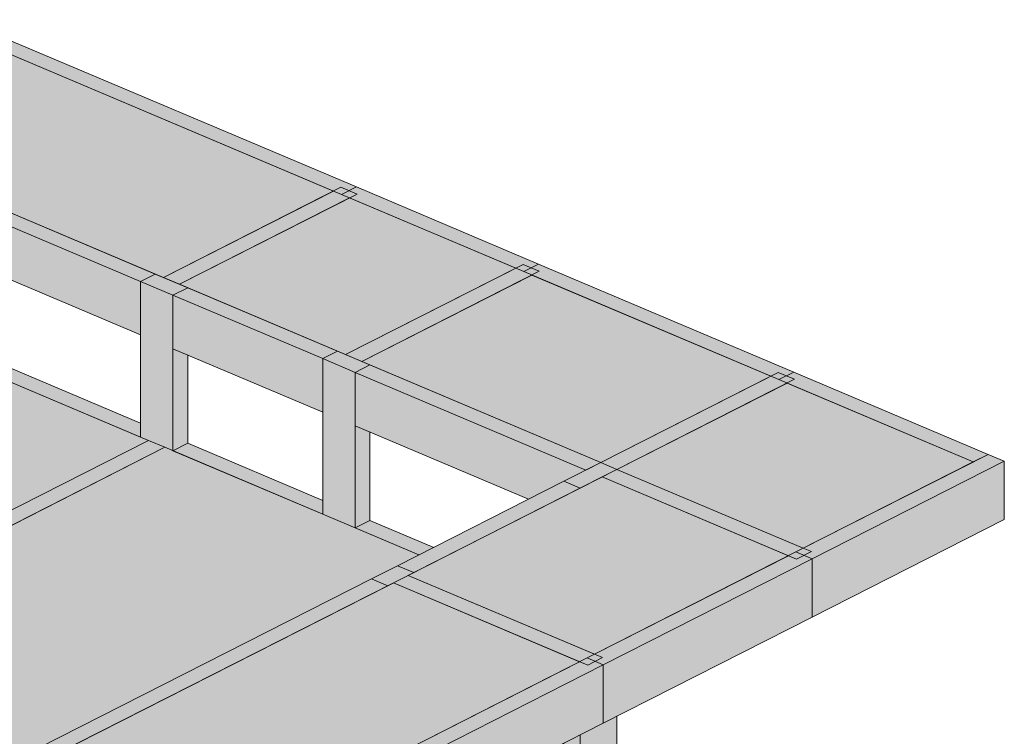
# Model space of a CAD drawing. Units: millimetres. Extents: x 157547 to 253590, y -31046 to 94048.
# Drawn here: x 186003 to 194981, y 80214 to 86747 of the extents above; entities that cross this region are included whole.
import ezdxf

# ---------------------------------------------------------------- set-up
doc = ezdxf.new("R2010")
doc.units = ezdxf.units.MM
for name, color, linetype, lineweight, true_color in [('A-COLS', 7, 'Continuous', 5, 0x3f403f), ('Pilares Estruturais', 7, 'Continuous', 5, 0x3f403f), ('Piso', 7, 'Continuous', 5, 0x3f403f), ('Quadro Estrutural', 7, 'Continuous', 5, 0x3f403f)]:
    doc.layers.add(name, color=color, linetype=linetype, lineweight=lineweight, true_color=true_color)

# ---------------------------------------------------------------- blocks, each defined once
blk = doc.blocks.new('Family - VC239-296897-PERSPECTIVA 01')
at = {"layer": 'Quadro Estrutural', "lineweight": 9, "true_color": 0x3d3d3d}
for points in [[(189642.9, 81868.3), (189777.7, 81936.7), (189196.2, 82182.8), (189061.4, 82114.3), (189595.4, 81888.4)], [(189642.9, 81868.3), (189642.9, 81868.3), (189595.4, 81888.4)]]:
    blk.add_hatch(color=250, dxfattribs=at).paths.add_polyline_path(points)
at = {"layer": 'Quadro Estrutural', "color": 9, "lineweight": 9, "true_color": 0xbfbfbf}
for p, q in [((189196.2, 82182.8), (189061.4, 82114.3)), ((189196.2, 82182.8), (189777.7, 81936.7)), ((189061.4, 82114.3), (189642.9, 81868.3))]:
    blk.add_line(p, q, dxfattribs=at)
blk = doc.blocks.new('Family - VC239-296899-PERSPECTIVA 01')
at = {"layer": 'Quadro Estrutural', "lineweight": 9, "true_color": 0x3d3d3d}
for points in [[(188766, 82239.3), (188766, 82364.8), (187534.5, 82885.8), (187399.7, 82817.3), (188500.2, 82351.7)], [(188766, 82239.3), (188766, 82239.3), (188500.1, 82351.7)]]:
    blk.add_hatch(color=250, dxfattribs=at).paths.add_polyline_path(points)
at = {"layer": 'Quadro Estrutural', "color": 9, "lineweight": 9, "true_color": 0xbfbfbf}
for p, q in [((187534.5, 82885.8), (187399.7, 82817.3)), ((187534.5, 82885.8), (188766, 82364.8)), ((187399.7, 82817.3), (188766, 82239.3))]:
    blk.add_line(p, q, dxfattribs=at)
blk = doc.blocks.new('Family - VC240-296901-PERSPECTIVA 01')
at = {"layer": 'Quadro Estrutural', "lineweight": 9, "true_color": 0x3d3d3d}
for points in [[(187104.3, 82942.3), (187104.3, 83067.8), (185466.4, 83760.4), (185399.3, 83726.3), (185473.1, 83695.1), (185405.7, 83660.9), (186839.7, 83054.2)], [(187104.3, 82942.3), (187104.3, 82942.3), (187083.7, 82951)]]:
    blk.add_hatch(color=250, dxfattribs=at).paths.add_polyline_path(points)
at = {"layer": 'Quadro Estrutural', "color": 9, "lineweight": 9, "true_color": 0xbfbfbf}
for p, q in [((185466.7, 83760.6), (185331.8, 83692.1)), ((185331.8, 83692.1), (187104.3, 82942.3)), ((185466.7, 83760.6), (187104.3, 83067.8))]:
    blk.add_line(p, q, dxfattribs=at)
blk = doc.blocks.new('Family - VC217-296905-PERSPECTIVA 01')
at = {"layer": 'Quadro Estrutural', "lineweight": 9, "true_color": 0x3d3d3d}
blk.add_hatch(color=250, dxfattribs=at).paths.add_polyline_path([(183819.8, 81068.8), (187325.8, 82848.5), (187178.1, 82911), (183672.1, 81131.3), (183676, 81129.6)])
at = {"layer": 'Quadro Estrutural', "color": 9, "lineweight": 9, "true_color": 0xbfbfbf}
for p, q in [((183672.1, 81131.3), (187178.1, 82911)), ((187325.8, 82848.5), (187178.1, 82911)), ((187325.8, 82848.5), (183819.8, 81068.8)), ((183672.1, 81131.3), (183819.8, 81068.8))]:
    blk.add_line(p, q, dxfattribs=at)
blk = doc.blocks.new('Family - L225-296913-PERSPECTIVA 01')
at = {"layer": 'Piso', "lineweight": 9, "true_color": 0xc3c3c3}
for points in [[(184653, 79335.2), (189642.9, 81868.3), (187325.8, 82848.5), (182336.6, 80315.8), (184644.3, 79338.9)], [(184653, 79335.2), (184653, 79335.2), (184644.3, 79338.9)]]:
    blk.add_hatch(color=9, dxfattribs=at).paths.add_polyline_path(points)
at = {"layer": 'Piso', "color": 9, "lineweight": 9, "true_color": 0xbfbfbf}
for p, q in [((182336.6, 80315.8), (187325.8, 82848.5)), ((187325.8, 82848.5), (189642.9, 81868.3)), ((184256.2, 79503.1), (182336.6, 80315.8)), ((184653, 79335.2), (184256.2, 79503.1))]:
    blk.add_line(p, q, dxfattribs=at)
blk = doc.blocks.new('Family - L221-296919-PERSPECTIVA 01')
at = {"layer": 'Piso', "lineweight": 9, "true_color": 0xc3c3c3}
blk.add_hatch(color=9, dxfattribs=at).paths.add_polyline_path([(183672.1, 81131.3), (187178.1, 82911), (185405.7, 83660.9), (181899.7, 81881.1), (183607.6, 81158.6)])
at = {"layer": 'Piso', "color": 9, "lineweight": 9, "true_color": 0xbfbfbf}
for p, q in [((183180.5, 82531.5), (185405.7, 83660.9)), ((185405.7, 83660.9), (187178.1, 82911)), ((187178.1, 82911), (183672.1, 81131.3)), ((181899.7, 81881.1), (183180.5, 82531.5)), ((183672.1, 81131.3), (181899.7, 81881.1))]:
    blk.add_line(p, q, dxfattribs=at)
blk = doc.blocks.new('Family - L311-297101-PERSPECTIVA 01')
at = {"layer": 'Piso', "lineweight": 9, "true_color": 0xc3c3c3}
for points in [[(188024.6, 79328.4), (191108.6, 80893.9), (189410, 81612.6), (186326, 80047), (188015, 79332.5)], [(188024.6, 79328.4), (188045.3, 79338.9), (188024.6, 79328.4)], [(188024.6, 79328.4), (188024.6, 79328.4), (188024.6, 79328.4)]]:
    blk.add_hatch(color=9, dxfattribs=at).paths.add_polyline_path(points)
at = {"layer": 'Piso', "color": 9, "lineweight": 9, "true_color": 0xbfbfbf}
for p, q in [((186326, 80047), (189410, 81612.6)), ((189410, 81612.6), (191108.6, 80893.9)), ((191108.6, 80893.9), (188024.6, 79328.4)), ((188024.6, 79328.4), (186326, 80047))]:
    blk.add_line(p, q, dxfattribs=at)
blk = doc.blocks.new('Family - L312-297103-PERSPECTIVA 01')
at = {"layer": 'Piso', "lineweight": 9, "true_color": 0xc3c3c3}
blk.add_hatch(color=9, dxfattribs=at).paths.add_polyline_path([(191243.4, 80962.4), (193012.6, 81860.5), (191314, 82579.1), (189544.8, 81681), (191166.3, 80995)])
at = {"layer": 'Piso', "color": 9, "lineweight": 9, "true_color": 0xbfbfbf}
for p, q in [((189544.8, 81681), (191314, 82579.1)), ((191314, 82579.1), (193012.6, 81860.5)), ((193012.6, 81860.5), (191243.4, 80962.4)), ((191243.4, 80962.4), (189544.8, 81681))]:
    blk.add_line(p, q, dxfattribs=at)
blk = doc.blocks.new('Family - L313-297105-PERSPECTIVA 01')
at = {"layer": 'Piso', "lineweight": 9, "true_color": 0xc3c3c3}
blk.add_hatch(color=9, dxfattribs=at).paths.add_polyline_path([(193147.5, 81929), (194698.2, 82716.1), (192999.5, 83434.8), (191448.8, 82647.6), (193012.6, 81986)])
at = {"layer": 'Piso', "color": 9, "lineweight": 9, "true_color": 0xbfbfbf}
for p, q in [((191448.8, 82647.6), (192999.5, 83434.8)), ((192999.5, 83434.8), (194698.2, 82716.1)), ((194698.2, 82716.1), (193147.5, 81929)), ((193147.5, 81929), (191448.8, 82647.6))]:
    blk.add_line(p, q, dxfattribs=at)
blk = doc.blocks.new('Family - L307-297107-PERSPECTIVA 01')
at = {"layer": 'Piso', "lineweight": 9, "true_color": 0xc3c3c3}
blk.add_hatch(color=9, dxfattribs=at).paths.add_polyline_path([(191301.1, 82710.1), (192851.8, 83497.3), (190673.1, 84419), (189122.4, 83631.8), (190953.2, 82857.3)])
at = {"layer": 'Piso', "color": 9, "lineweight": 9, "true_color": 0xbfbfbf}
for p, q in [((189122.4, 83631.8), (190673.1, 84419)), ((190673.1, 84419), (192851.8, 83497.3)), ((191301.1, 82710.1), (189122.4, 83631.8)), ((192851.8, 83497.3), (191301.1, 82710.1))]:
    blk.add_line(p, q, dxfattribs=at)
blk = doc.blocks.new('Family - L306-297109-PERSPECTIVA 01')
at = {"layer": 'Piso', "lineweight": 9, "true_color": 0xc3c3c3}
for points in [[(188974.7, 83694.3), (190525.3, 84481.5), (189011.3, 85122), (187460.7, 84334.8), (188922.9, 83716.2)], [(188974.7, 83694.3), (188974.7, 83694.3), (188974.6, 83694.3)]]:
    blk.add_hatch(color=9, dxfattribs=at).paths.add_polyline_path(points)
at = {"layer": 'Piso', "color": 9, "lineweight": 9, "true_color": 0xbfbfbf}
for p, q in [((187460.7, 84334.8), (189011.3, 85122)), ((189011.3, 85122), (190525.3, 84481.5)), ((190525.3, 84481.5), (188974.7, 83694.3)), ((188974.7, 83694.3), (187460.7, 84334.8))]:
    blk.add_line(p, q, dxfattribs=at)
blk = doc.blocks.new('Family - L305-297111-PERSPECTIVA 01')
at = {"layer": 'Piso', "lineweight": 9, "true_color": 0xc3c3c3}
for points in [[(187312.9, 84397.3), (188863.6, 85184.5), (185171, 86746.7), (183620.3, 85959.5), (187041.7, 84512.1)], [(187312.9, 84397.3), (187312.9, 84397.3), (187312.9, 84397.3)]]:
    blk.add_hatch(color=9, dxfattribs=at).paths.add_polyline_path(points)
at = {"layer": 'Piso', "color": 9, "lineweight": 9, "true_color": 0xbfbfbf}
for p, q in [((183620.3, 85959.5), (185171, 86746.7)), ((185171, 86746.7), (188863.6, 85184.5)), ((187312.9, 84397.3), (183620.3, 85959.5)), ((188863.6, 85184.5), (187312.9, 84397.3))]:
    blk.add_line(p, q, dxfattribs=at)
blk = doc.blocks.new('Family - VP319-297119-PERSPECTIVA 01')
at = {"layer": 'Quadro Estrutural', "lineweight": 9, "true_color": 0x3d3d3d}
blk.add_hatch(color=250, dxfattribs=at).paths.add_polyline_path([(194698.2, 82716.1), (194833, 82784.6), (193060.5, 83534.5), (192993.1, 83500.2), (193066.9, 83469), (192999.5, 83434.8), (194698.2, 82716.1)])
at = {"layer": 'Quadro Estrutural', "color": 9, "lineweight": 9, "true_color": 0xbfbfbf}
for p, q in [((193060.5, 83534.5), (192925.7, 83466)), ((193060.5, 83534.5), (194833, 82784.6)), ((192925.7, 83466), (194698.2, 82716.1)), ((194698.2, 82716.1), (194833, 82784.6))]:
    blk.add_line(p, q, dxfattribs=at)
blk = doc.blocks.new('Family - VP319-297125-PERSPECTIVA 01')
at = {"layer": 'Quadro Estrutural', "lineweight": 9, "true_color": 0x3d3d3d}
blk.add_hatch(color=250, dxfattribs=at).paths.add_polyline_path([(192925.7, 83466), (193060.5, 83534.5), (190734, 84518.7), (190599.2, 84450.2), (192851.8, 83497.3)])
at = {"layer": 'Quadro Estrutural', "color": 9, "lineweight": 9, "true_color": 0xbfbfbf}
for p, q in [((190734, 84518.7), (190599.2, 84450.2)), ((190734, 84518.7), (193060.5, 83534.5)), ((190599.2, 84450.2), (192925.7, 83466)), ((192925.7, 83466), (193060.5, 83534.5))]:
    blk.add_line(p, q, dxfattribs=at)
blk = doc.blocks.new('Family - VP305-297127-PERSPECTIVA 01')
at = {"layer": 'Quadro Estrutural', "lineweight": 9, "true_color": 0x3d3d3d}
blk.add_hatch(color=250, dxfattribs=at).paths.add_polyline_path([(189122.4, 83631.8), (190673.1, 84419), (190599.2, 84450.2), (190666.6, 84484.5), (190592.8, 84515.7), (188974.7, 83694.3), (189061.4, 83657.6)])
at = {"layer": 'Quadro Estrutural', "color": 9, "lineweight": 9, "true_color": 0xbfbfbf}
for p, q in [((188974.7, 83694.3), (190592.8, 84515.7)), ((190740.5, 84453.2), (190592.8, 84515.7)), ((190740.5, 84453.2), (189122.4, 83631.8)), ((188974.7, 83694.3), (189122.4, 83631.8))]:
    blk.add_line(p, q, dxfattribs=at)
blk = doc.blocks.new('Family - VP307-297137-PERSPECTIVA 01')
at = {"layer": 'Quadro Estrutural', "lineweight": 9, "true_color": 0x3d3d3d}
blk.add_hatch(color=250, dxfattribs=at).paths.add_polyline_path([(186324.1, 80046.1), (189359.4, 81586.9), (189211.7, 81649.4), (186176.4, 80108.6), (186252, 80076.6)])
at = {"layer": 'Quadro Estrutural', "color": 9, "lineweight": 9, "true_color": 0xbfbfbf}
for p, q in [((186176.4, 80108.6), (189211.7, 81649.4)), ((189359.4, 81586.9), (189211.7, 81649.4)), ((189359.4, 81586.9), (186324.1, 80046.1)), ((186176.4, 80108.6), (186324.1, 80046.1))]:
    blk.add_line(p, q, dxfattribs=at)
blk = doc.blocks.new('Family - VP307-297139-PERSPECTIVA 01')
at = {"layer": 'Quadro Estrutural', "lineweight": 9, "true_color": 0x3d3d3d}
blk.add_hatch(color=250, dxfattribs=at).paths.add_polyline_path([(189595.4, 81706.7), (191111.7, 82476.5), (190964, 82538.9), (189447.7, 81769.2), (189548.5, 81726.5)])
at = {"layer": 'Quadro Estrutural', "color": 9, "lineweight": 9, "true_color": 0xbfbfbf}
for p, q in [((189447.7, 81769.2), (190964, 82538.9)), ((191111.7, 82476.5), (190964, 82538.9)), ((191111.7, 82476.5), (189595.4, 81706.7)), ((189447.7, 81769.2), (189595.4, 81706.7))]:
    blk.add_line(p, q, dxfattribs=at)
blk = doc.blocks.new('Family - VP307-297141-PERSPECTIVA 01')
at = {"layer": 'Quadro Estrutural', "lineweight": 9, "true_color": 0x3d3d3d}
blk.add_hatch(color=250, dxfattribs=at).paths.add_polyline_path([(191448.8, 82647.6), (193066.9, 83469), (192993.1, 83500.2), (192925.7, 83466), (192851.8, 83497.3), (191301.1, 82710.1), (191314, 82704.6)])
at = {"layer": 'Quadro Estrutural', "color": 9, "lineweight": 9, "true_color": 0xbfbfbf}
for p, q in [((191301.1, 82710.1), (192919.2, 83531.5)), ((193066.9, 83469), (192919.2, 83531.5)), ((193066.9, 83469), (191448.8, 82647.6)), ((191301.1, 82710.1), (191448.8, 82647.6))]:
    blk.add_line(p, q, dxfattribs=at)
blk = doc.blocks.new('Family - VP319-297143-PERSPECTIVA 01')
at = {"layer": 'Quadro Estrutural', "lineweight": 9, "true_color": 0x3d3d3d}
blk.add_hatch(color=250, dxfattribs=at).paths.add_polyline_path([(190525.3, 84481.5), (190592.8, 84515.7), (190666.6, 84484.5), (190734, 84518.7), (189072.3, 85221.7), (189004.9, 85187.5), (189078.8, 85156.2), (189011.4, 85122), (190525.3, 84481.5)])
at = {"layer": 'Quadro Estrutural', "color": 9, "lineweight": 9, "true_color": 0xbfbfbf}
for p, q in [((189072.3, 85221.7), (188937.5, 85153.2)), ((189072.3, 85221.7), (190734, 84518.7)), ((188937.5, 85153.2), (190599.2, 84450.2)), ((190599.2, 84450.2), (190734, 84518.7))]:
    blk.add_line(p, q, dxfattribs=at)
blk = doc.blocks.new('Family - VP319-297145-PERSPECTIVA 01')
at = {"layer": 'Quadro Estrutural', "lineweight": 9, "true_color": 0x3d3d3d}
for points in [[(188937.5, 85153.2), (189072.3, 85221.7), (185601.3, 86690.2), (185466.4, 86621.7), (188863.6, 85184.5)], [(188863.6, 85184.5), (188863.6, 85184.5), (188863.6, 85184.5)]]:
    blk.add_hatch(color=250, dxfattribs=at).paths.add_polyline_path(points)
at = {"layer": 'Quadro Estrutural', "color": 9, "lineweight": 9, "true_color": 0xbfbfbf}
for p, q in [((185601.3, 86690.2), (185466.4, 86621.7)), ((185601.3, 86690.2), (189072.3, 85221.7)), ((185466.4, 86621.7), (188937.5, 85153.2)), ((188937.5, 85153.2), (189072.3, 85221.7))]:
    blk.add_line(p, q, dxfattribs=at)
blk = doc.blocks.new('Family - VP304-297147-PERSPECTIVA 01')
at = {"layer": 'Quadro Estrutural', "lineweight": 9, "true_color": 0x3d3d3d}
blk.add_hatch(color=250, dxfattribs=at).paths.add_polyline_path([(187460.7, 84334.8), (189078.8, 85156.2), (189004.9, 85187.5), (188937.5, 85153.2), (188863.6, 85184.5), (187312.9, 84397.3), (187427.3, 84348.9)])
at = {"layer": 'Quadro Estrutural', "color": 9, "lineweight": 9, "true_color": 0xbfbfbf}
for p, q in [((187312.9, 84397.3), (188931.1, 85218.7)), ((189078.8, 85156.2), (188931.1, 85218.7)), ((189078.8, 85156.2), (187460.7, 84334.8)), ((187312.9, 84397.3), (187460.7, 84334.8))]:
    blk.add_line(p, q, dxfattribs=at)
blk = doc.blocks.new('Family - VP310-297155-PERSPECTIVA 01')
at = {"layer": 'Quadro Estrutural', "lineweight": 9, "true_color": 0x3d3d3d}
for points in [[(188054.3, 79206), (191323.7, 80865.7), (191176, 80928.2), (187906.6, 79268.5), (188015, 79222.7)], [(188054.3, 78674.3), (191323.7, 80334), (191323.7, 80865.7), (188054.3, 79206)]]:
    blk.add_hatch(color=250, dxfattribs=at).paths.add_polyline_path(points)
at = {"layer": 'Quadro Estrutural', "color": 9, "lineweight": 9, "true_color": 0xbfbfbf}
for p, q in [((187906.6, 79268.5), (191176, 80928.2)), ((191323.7, 80865.7), (191176, 80928.2)), ((191323.7, 80865.7), (188054.3, 79206)), ((191323.7, 80334), (191323.7, 80865.7)), ((191323.7, 80334), (188054.3, 78674.3)), ((187906.6, 79268.5), (188054.3, 79206)), ((188054.3, 79206), (188054.3, 78674.3))]:
    blk.add_line(p, q, dxfattribs=at)
blk = doc.blocks.new('Family - VP310-297157-PERSPECTIVA 01')
at = {"layer": 'Quadro Estrutural', "lineweight": 9, "true_color": 0x3d3d3d}
for points in [[(191323.7, 80865.7), (193227.8, 81832.2), (193080.1, 81894.7), (191176, 80928.2), (191182.4, 80925.4)], [(191323.7, 80334), (193227.8, 81300.6), (193227.8, 81832.2), (191323.7, 80865.7)]]:
    blk.add_hatch(color=250, dxfattribs=at).paths.add_polyline_path(points)
at = {"layer": 'Quadro Estrutural', "color": 9, "lineweight": 9, "true_color": 0xbfbfbf}
for p, q in [((191243.4, 80962.4), (193080.1, 81894.7)), ((193227.8, 81832.2), (193080.1, 81894.7)), ((193227.8, 81832.2), (191323.7, 80865.7)), ((193227.8, 81300.6), (193227.8, 81832.2)), ((193227.8, 81300.6), (191323.7, 80334)), ((191176, 80928.2), (191243.4, 80962.4)), ((191176, 80928.2), (191323.7, 80865.7)), ((191323.7, 80865.7), (191323.7, 80334))]:
    blk.add_line(p, q, dxfattribs=at)
blk = doc.blocks.new('Family - VP310-297159-PERSPECTIVA 01')
at = {"layer": 'Quadro Estrutural', "lineweight": 9, "true_color": 0x3d3d3d}
for points in [[(193227.8, 81832.2), (194980.7, 82722.1), (194833, 82784.6), (193080.1, 81894.7), (193086.5, 81892)], [(193227.8, 81300.6), (194980.7, 82190.4), (194980.7, 82722.1), (193227.8, 81832.2), (193227.8, 81726.5)]]:
    blk.add_hatch(color=250, dxfattribs=at).paths.add_polyline_path(points)
at = {"layer": 'Quadro Estrutural', "color": 9, "lineweight": 9, "true_color": 0xbfbfbf}
for p, q in [((193080.1, 81894.7), (194833, 82784.6)), ((194980.7, 82722.1), (194833, 82784.6)), ((194980.7, 82722.1), (193227.8, 81832.2)), ((194980.7, 82190.4), (194980.7, 82722.1)), ((194980.7, 82190.4), (193227.8, 81300.6)), ((193080.1, 81894.7), (193227.8, 81832.2)), ((193227.8, 81832.2), (193227.8, 81300.6))]:
    blk.add_line(p, q, dxfattribs=at)
blk = doc.blocks.new('Family - VP315-297163-PERSPECTIVA 01')
at = {"layer": 'Quadro Estrutural', "lineweight": 9, "true_color": 0x3d3d3d}
for points in [[(191108.6, 80893.9), (191243.4, 80962.4), (189544.8, 81681), (189410, 81612.6), (191108.6, 80893.9)], [(191108.6, 80893.9), (191108.6, 80893.9), (191108.6, 80893.9)]]:
    blk.add_hatch(color=250, dxfattribs=at).paths.add_polyline_path(points)
at = {"layer": 'Quadro Estrutural', "color": 9, "lineweight": 9, "true_color": 0xbfbfbf}
for p, q in [((189544.8, 81681), (189410, 81612.6)), ((189410, 81612.6), (191182.4, 80862.7)), ((189544.8, 81681), (191317.3, 80931.2)), ((191182.4, 80862.7), (191317.3, 80931.2))]:
    blk.add_line(p, q, dxfattribs=at)
blk = doc.blocks.new('Family - VP317-297165-PERSPECTIVA 01')
at = {"layer": 'Quadro Estrutural', "lineweight": 9, "true_color": 0x3d3d3d}
blk.add_hatch(color=250, dxfattribs=at).paths.add_polyline_path([(193012.6, 81860.5), (193147.5, 81929), (191448.8, 82647.6), (191314, 82579.1), (193010, 81861.6)])
at = {"layer": 'Quadro Estrutural', "color": 9, "lineweight": 9, "true_color": 0xbfbfbf}
for p, q in [((191448.8, 82647.6), (191314, 82579.1)), ((191448.8, 82647.6), (193147.5, 81929)), ((191314, 82579.1), (193086.5, 81829.3)), ((193086.5, 81829.3), (193221.3, 81897.7)), ((193147.5, 81929), (193221.3, 81897.7))]:
    blk.add_line(p, q, dxfattribs=at)
blk = doc.blocks.new('Family - VP317-297167-PERSPECTIVA 01')
at = {"layer": 'Quadro Estrutural', "lineweight": 9, "true_color": 0x3d3d3d}
for points in [[(191166.3, 82641.6), (191301.1, 82710.1), (189196.2, 83600.6), (189061.4, 83532.1), (191004.5, 82710.1)], [(190642.6, 82375.8), (191166.3, 82641.6), (189061.4, 83532.1), (189061.4, 83044.7), (190404.7, 82476.5)]]:
    blk.add_hatch(color=250, dxfattribs=at).paths.add_polyline_path(points)
at = {"layer": 'Quadro Estrutural', "color": 9, "lineweight": 9, "true_color": 0xbfbfbf}
for p, q in [((189196.2, 83600.6), (189061.4, 83532.1)), ((189196.2, 83600.6), (191301.1, 82710.1)), ((189061.4, 83532.1), (191166.3, 82641.6)), ((189061.4, 83532.1), (189061.4, 83044.7)), ((189061.4, 83044.7), (190642.6, 82375.8)), ((191166.3, 82641.6), (191301.1, 82710.1))]:
    blk.add_line(p, q, dxfattribs=at)
blk = doc.blocks.new('Family - VP317-297169-PERSPECTIVA 01')
at = {"layer": 'Quadro Estrutural', "lineweight": 9, "true_color": 0x3d3d3d}
for points in [[(188766, 83657.1), (188900.8, 83725.5), (187534.5, 84303.6), (187399.7, 84235.1), (188761.8, 83658.9)], [(188766, 83169.7), (188766, 83657.1), (187399.7, 84235.1), (187399.7, 83747.7), (188414.8, 83318.3)]]:
    blk.add_hatch(color=250, dxfattribs=at).paths.add_polyline_path(points)
at = {"layer": 'Quadro Estrutural', "color": 9, "lineweight": 9, "true_color": 0xbfbfbf}
for p, q in [((187534.5, 84303.6), (187399.7, 84235.1)), ((187399.7, 84235.1), (188766, 83657.1)), ((187399.7, 84235.1), (187399.7, 83747.7)), ((187534.5, 84303.6), (188900.8, 83725.5)), ((187399.7, 83747.7), (188766, 83169.7)), ((188766, 83657.1), (188900.8, 83725.5)), ((188766, 83169.7), (188766, 83657.1))]:
    blk.add_line(p, q, dxfattribs=at)
blk = doc.blocks.new('Family - VP318-297171-PERSPECTIVA 01')
at = {"layer": 'Quadro Estrutural', "lineweight": 9, "true_color": 0x3d3d3d}
for points in [[(187104.3, 84360.1), (187239.1, 84428.5), (183915.7, 85834.5), (183780.9, 85766.1), (187100.1, 84361.9)], [(187104.3, 83872.7), (187104.3, 84360.1), (183780.9, 85766.1), (183780.9, 85278.7), (186839.7, 83984.7)]]:
    blk.add_hatch(color=250, dxfattribs=at).paths.add_polyline_path(points)
at = {"layer": 'Quadro Estrutural', "color": 9, "lineweight": 9, "true_color": 0xbfbfbf}
for p, q in [((183915.7, 85834.5), (183780.9, 85766.1)), ((183915.7, 85834.5), (187239.1, 84428.5)), ((183780.9, 85766.1), (187104.3, 84360.1)), ((183780.9, 85766.1), (183780.9, 85278.7)), ((183780.9, 85278.7), (187104.3, 83872.7)), ((187104.3, 84360.1), (187239.1, 84428.5)), ((187104.3, 83872.7), (187104.3, 84360.1))]:
    blk.add_line(p, q, dxfattribs=at)
blk = doc.blocks.new('Family - P59-297189-PERSPECTIVA 01')
at = {"layer": 'A-COLS', "lineweight": 9, "true_color": 0xaa0000}
for points in [[(191111.7, 82476.5), (191448.8, 82647.6), (191301.1, 82710.1), (190964, 82538.9), (191003.1, 82522.4)], [(191111.7, 77957.2), (191448.8, 78128.3), (191448.8, 80397.5), (191111.7, 80226.4), (191111.7, 78145.4)], [(191111.7, 77957.2), (191111.7, 80226.4), (190964, 80151.4), (190964, 78019.6)]]:
    blk.add_hatch(color=14, dxfattribs=at).paths.add_polyline_path(points)
at = {"layer": 'A-COLS', "color": 9, "lineweight": 9, "true_color": 0xbfbfbf}
for p, q in [((190964, 82538.9), (191301.1, 82710.1)), ((191301.1, 82710.1), (191448.8, 82647.6)), ((191448.8, 82647.6), (191111.7, 82476.5)), ((191111.7, 82476.5), (190964, 82538.9)), ((191448.8, 78128.3), (191448.8, 80397.5)), ((191111.7, 80226.4), (191111.7, 77957.2)), ((190964, 78019.6), (190964, 80151.4)), ((191111.7, 77957.2), (191448.8, 78128.3)), ((190964, 78019.6), (191111.7, 77957.2))]:
    blk.add_line(p, q, dxfattribs=at)
blk = doc.blocks.new('Family - P59-298045-PERSPECTIVA 01')
at = {"layer": 'Pilares Estruturais', "color": 9, "lineweight": 9, "true_color": 0xbfbfbf}
for p, q in [((190964, 82538.9), (191301.1, 82710.1)), ((191301.1, 82710.1), (191448.8, 82647.6)), ((191448.8, 82647.6), (191111.7, 82476.5)), ((191111.7, 82476.5), (190964, 82538.9)), ((191448.8, 78128.3), (191448.8, 80397.5)), ((191111.7, 80226.4), (191111.7, 77957.2)), ((190964, 78019.6), (190964, 80151.4)), ((191111.7, 77957.2), (191448.8, 78128.3)), ((190964, 78019.6), (191111.7, 77957.2))]:
    blk.add_line(p, q, dxfattribs=at)
blk = doc.blocks.new('Family - P58-297191-PERSPECTIVA 01')
at = {"layer": 'A-COLS', "lineweight": 9, "true_color": 0xaa0000}
for points in [[(189359.4, 81586.9), (189595.4, 81706.7), (189447.7, 81769.2), (189211.7, 81649.4), (189298.7, 81612.6)], [(189359.4, 77067.6), (189595.4, 77187.4), (189595.4, 79456.6), (189359.4, 79336.8), (189359.4, 77130.1)], [(189359.4, 77067.6), (189359.4, 79336.8), (189211.7, 79261.8), (189211.7, 77130.1)]]:
    blk.add_hatch(color=14, dxfattribs=at).paths.add_polyline_path(points)
at = {"layer": 'A-COLS', "color": 9, "lineweight": 9, "true_color": 0xbfbfbf}
for p, q in [((189211.7, 81649.4), (189447.7, 81769.2)), ((189595.4, 81706.7), (189359.4, 81586.9)), ((189447.7, 81769.2), (189595.4, 81706.7)), ((189359.4, 81586.9), (189211.7, 81649.4)), ((189595.4, 77187.4), (189595.4, 79456.6)), ((189359.4, 77067.6), (189359.4, 79336.8)), ((189211.7, 77130.1), (189211.7, 79261.8)), ((189211.7, 77130.1), (189359.4, 77067.6)), ((189359.4, 77067.6), (189595.4, 77187.4))]:
    blk.add_line(p, q, dxfattribs=at)
blk = doc.blocks.new('Family - P58-298044-PERSPECTIVA 01')
at = {"layer": 'Pilares Estruturais', "color": 9, "lineweight": 9, "true_color": 0xbfbfbf}
for p, q in [((189211.7, 81649.4), (189447.7, 81769.2)), ((189595.4, 81706.7), (189359.4, 81586.9)), ((189447.7, 81769.2), (189595.4, 81706.7)), ((189359.4, 81586.9), (189211.7, 81649.4)), ((189595.4, 77187.4), (189595.4, 79456.6)), ((189359.4, 77067.6), (189359.4, 79336.8)), ((189211.7, 77130.1), (189211.7, 79261.8)), ((189211.7, 77130.1), (189359.4, 77067.6)), ((189359.4, 77067.6), (189595.4, 77187.4))]:
    blk.add_line(p, q, dxfattribs=at)
blk = doc.blocks.new('Family - P47-297201-PERSPECTIVA 01')
at = {"layer": 'A-COLS', "lineweight": 9, "true_color": 0xaa0000}
for points in [[(187399.7, 84235.1), (187534.5, 84303.6), (187239.1, 84428.5), (187104.3, 84360.1), (187393.3, 84237.8)], [(187399.7, 82817.3), (187534.5, 82885.8), (187534.5, 83690.7), (187399.7, 83747.7), (187399.7, 82848.5)]]:
    blk.add_hatch(color=14, dxfattribs=at).paths.add_polyline_path(points)
h = blk.add_hatch(color=14, dxfattribs=at)
h.paths.add_polyline_path([(187399.7, 82817.3), (187399.7, 84235.1), (187104.3, 84360.1), (187104.3, 82942.3), (187325.8, 82848.5)])
h.paths.add_polyline_path([(187325.8, 82848.5), (187325.8, 82848.5), (187325.8, 82911)])
at = {"layer": 'A-COLS', "color": 9, "lineweight": 9, "true_color": 0xbfbfbf}
for p, q in [((187104.3, 84360.1), (187239.1, 84428.5)), ((187239.1, 84428.5), (187534.5, 84303.6)), ((187399.7, 84235.1), (187104.3, 84360.1)), ((187104.3, 84360.1), (187104.3, 82942.3)), ((187534.5, 84303.6), (187399.7, 84235.1)), ((187399.7, 82817.3), (187399.7, 84235.1)), ((187534.5, 82885.8), (187534.5, 83690.7))]:
    blk.add_line(p, q, dxfattribs=at)
blk = doc.blocks.new('Family - P47-298037-PERSPECTIVA 01')
at = {"layer": 'Pilares Estruturais', "color": 9, "lineweight": 9, "true_color": 0xbfbfbf}
for p, q in [((187104.3, 84360.1), (187239.1, 84428.5)), ((187239.1, 84428.5), (187534.5, 84303.6)), ((187399.7, 84235.1), (187104.3, 84360.1)), ((187104.3, 84360.1), (187104.3, 82942.3)), ((187534.5, 84303.6), (187399.7, 84235.1)), ((187399.7, 82817.3), (187399.7, 84235.1)), ((187534.5, 82885.8), (187534.5, 83690.7))]:
    blk.add_line(p, q, dxfattribs=at)
blk = doc.blocks.new('Family - P49-297203-PERSPECTIVA 01')
at = {"layer": 'A-COLS', "lineweight": 9, "true_color": 0xaa0000}
blk.add_hatch(color=14, dxfattribs=at).paths.add_polyline_path([(189061.4, 83532.1), (189196.2, 83600.6), (188900.8, 83725.5), (188766, 83657.1), (188929.5, 83587.9)])
h = blk.add_hatch(color=14, dxfattribs=at)
h.paths.add_polyline_path([(189061.4, 79012.8), (189061.4, 79185.5), (188875.8, 79091.3), (188899.6, 79081.3)])
h.paths.add_polyline_path([(189061.4, 82114.3), (189061.4, 83532.1), (188766, 83657.1), (188766, 82239.3), (189061.4, 82114.3)])
h = blk.add_hatch(color=14, dxfattribs=at)
h.paths.add_polyline_path([(189061.4, 79012.8), (189196.2, 79081.3), (189196.2, 79254), (189061.4, 79185.5), (189061.4, 79081.3)])
h.paths.add_polyline_path([(189061.4, 82114.3), (189196.2, 82182.8), (189196.2, 82987.7), (189061.4, 83044.7), (189061.4, 82154.2)])
at = {"layer": 'A-COLS', "color": 9, "lineweight": 9, "true_color": 0xbfbfbf}
for p, q in [((188766, 83657.1), (188900.8, 83725.5)), ((188900.8, 83725.5), (189196.2, 83600.6)), ((189061.4, 83532.1), (188766, 83657.1)), ((188766, 83657.1), (188766, 82239.3)), ((189196.2, 83600.6), (189061.4, 83532.1)), ((189061.4, 82114.3), (189061.4, 83532.1)), ((189196.2, 82182.8), (189196.2, 82987.7)), ((189196.2, 79081.3), (189196.2, 79254)), ((189061.4, 79012.8), (189061.4, 79185.5)), ((188875.8, 79091.3), (189061.4, 79012.8)), ((189061.4, 79012.8), (189196.2, 79081.3))]:
    blk.add_line(p, q, dxfattribs=at)
blk = doc.blocks.new('Family - P49-298038-PERSPECTIVA 01')
at = {"layer": 'Pilares Estruturais', "color": 9, "lineweight": 9, "true_color": 0xbfbfbf}
for p, q in [((188766, 83657.1), (188900.8, 83725.5)), ((188900.8, 83725.5), (189196.2, 83600.6)), ((189061.4, 83532.1), (188766, 83657.1)), ((188766, 83657.1), (188766, 82239.3)), ((189196.2, 83600.6), (189061.4, 83532.1)), ((189061.4, 82114.3), (189061.4, 83532.1)), ((189196.2, 82182.8), (189196.2, 82987.7)), ((189196.2, 79081.3), (189196.2, 79254)), ((189061.4, 79012.8), (189061.4, 79185.5)), ((188875.8, 79091.3), (189061.4, 79012.8)), ((189061.4, 79012.8), (189196.2, 79081.3))]:
    blk.add_line(p, q, dxfattribs=at)
blk = doc.blocks.new('IFC-EST-UBS-PORTE-2_IFC-1-PERSPECTIVA 01')
at = {"layer": 'A-COLS', "color": 9, "lineweight": 9, "true_color": 0xbfbfbf}
for name in ['Family - P47-298037-PERSPECTIVA 01', 'Family - P49-298038-PERSPECTIVA 01', 'Family - P59-298045-PERSPECTIVA 01', 'Family - P58-298044-PERSPECTIVA 01']:
    blk.add_blockref(name, (0, 0), dxfattribs=at)
at = {"layer": 'Pilares Estruturais', "color": 9, "lineweight": 9, "true_color": 0xbfbfbf}
for name in ['Family - P47-297201-PERSPECTIVA 01', 'Family - P49-297203-PERSPECTIVA 01', 'Family - P59-297189-PERSPECTIVA 01', 'Family - P58-297191-PERSPECTIVA 01']:
    blk.add_blockref(name, (0, 0), dxfattribs=at)
at = {"layer": 'Piso', "color": 9, "lineweight": 9, "true_color": 0xbfbfbf}
for name in ['Family - L305-297111-PERSPECTIVA 01', 'Family - L306-297109-PERSPECTIVA 01', 'Family - L307-297107-PERSPECTIVA 01', 'Family - L221-296919-PERSPECTIVA 01', 'Family - L313-297105-PERSPECTIVA 01', 'Family - L225-296913-PERSPECTIVA 01', 'Family - L312-297103-PERSPECTIVA 01', 'Family - L311-297101-PERSPECTIVA 01']:
    blk.add_blockref(name, (0, 0), dxfattribs=at)
at = {"layer": 'Quadro Estrutural', "color": 9, "lineweight": 9, "true_color": 0xbfbfbf}
for name in ['Family - VP319-297145-PERSPECTIVA 01', 'Family - VP318-297171-PERSPECTIVA 01', 'Family - VP304-297147-PERSPECTIVA 01', 'Family - VP319-297143-PERSPECTIVA 01', 'Family - VP305-297127-PERSPECTIVA 01', 'Family - VP319-297125-PERSPECTIVA 01', 'Family - VP317-297169-PERSPECTIVA 01', 'Family - VC240-296901-PERSPECTIVA 01', 'Family - VP317-297167-PERSPECTIVA 01', 'Family - VP307-297141-PERSPECTIVA 01', 'Family - VP319-297119-PERSPECTIVA 01', 'Family - VC217-296905-PERSPECTIVA 01', 'Family - VC239-296899-PERSPECTIVA 01', 'Family - VP310-297159-PERSPECTIVA 01', 'Family - VP317-297165-PERSPECTIVA 01', 'Family - VP307-297139-PERSPECTIVA 01', 'Family - VC239-296897-PERSPECTIVA 01', 'Family - VP310-297157-PERSPECTIVA 01', 'Family - VP307-297137-PERSPECTIVA 01', 'Family - VP315-297163-PERSPECTIVA 01', 'Family - VP310-297155-PERSPECTIVA 01']:
    blk.add_blockref(name, (0, 0), dxfattribs=at)

msp = doc.modelspace()

# ---------------------------------------------------------------- block references
at = {"lineweight": 5}
msp.add_blockref('IFC-EST-UBS-PORTE-2_IFC-1-PERSPECTIVA 01', (0, 0), dxfattribs=at)

doc.saveas('drawing.dxf')
